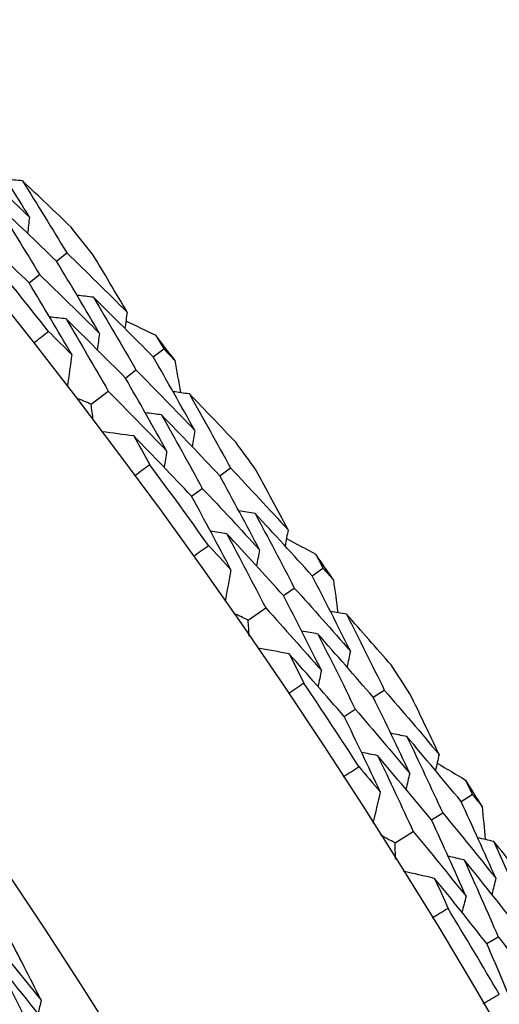
# Model space of a CAD drawing. Units: millimetres. Extents: x 40 to 1445, y 40 to 1010.
# Drawn here: x 1011 to 1013, y 917 to 921 of the extents above; entities that cross this region are included whole.
import ezdxf

# ---------------------------------------------------------------- set-up
doc = ezdxf.new("R2010")
doc.units = ezdxf.units.MM
doc.header["$LTSCALE"] = 5
doc.layers.add('Visible (ISO)', color=7, linetype='Continuous', lineweight=25, true_color=0x00003f)

msp = doc.modelspace()

# ---------------------------------------------------------------- linework, layer by layer
at = {"layer": 'Visible (ISO)'}
for p, q in [((1011.4117, 920.2191), (1011.4601, 920.2576)), ((1011.2844, 920.1175), (1011.3329, 920.1562)), ((1011.8635, 919.7718), (1011.9126, 919.8092)), ((1011.7339, 919.6732), (1011.7832, 919.7107)), ((1011.5738, 919.5512), (1011.6538, 919.6122)), ((1012.1744, 919.2173), (1012.2245, 919.2537)), ((1012.0427, 919.1216), (1012.0929, 919.1581)), ((1012.6057, 918.7503), (1012.6564, 918.7854)), ((1012.4718, 918.6575), (1012.5227, 918.6928)), ((1012.3064, 918.5429), (1012.389, 918.6002)), ((1012.8914, 918.1824), (1012.9431, 918.2165)), ((1012.7555, 918.0927), (1012.8073, 918.1269)), ((1013.3013, 917.6964), (1013.3536, 917.7293)), ((1013.1634, 917.6098), (1013.2159, 917.6428)), ((1012.993, 917.5027), (1013.0781, 917.5562)), ((1013.4215, 917.0328), (1013.4748, 917.0646))]:
    msp.add_line(p, q, dxfattribs=at)
for radius in [27.736, 26.1769, 23.6951]:
    msp.add_circle((989.4764, 902.7263), radius, dxfattribs=at)
for radius, start, end in [(28.2088, 38.40836, 38.7345), (27.8232, 38.09081, 39.05204), (28.2088, 37.13804, 37.43339), (28.2088, 35.83693, 36.16307), (27.8232, 35.51938, 36.48062), (28.2088, 34.56661, 34.86196), (28.2088, 33.2655, 33.59164), (27.8232, 32.94796, 33.90919), (28.2088, 31.99519, 32.29053), (27.8232, 30.37653, 31.33776)]:
    msp.add_arc((989.4764, 902.7263), radius, start, end, dxfattribs=at)
for points in [[(1011.2857, 920.425), (1011.2167, 920.5368), (1011.1469, 920.6481), (1011.0762, 920.759)], [(1010.9987, 920.6944), (1011.095, 920.6053), (1011.1907, 920.5155), (1011.2857, 920.425)], [(1011.2528, 920.5941), (1011.2273, 920.5963), (1011.2018, 920.5986), (1011.1762, 920.6009)], [(1011.4808, 920.3769), (1011.4052, 920.4497), (1011.3292, 920.5221), (1011.2528, 920.5941)], [(1011.2528, 920.5941), (1011.3227, 920.4824), (1011.3918, 920.3702), (1011.4601, 920.2576)], [(1011.4117, 920.2191), (1011.3176, 920.3102), (1011.2228, 920.4006), (1011.1275, 920.4902)], [(1011.1275, 920.4902), (1011.1968, 920.3793), (1011.2653, 920.268), (1011.3329, 920.1562)], [(1011.2844, 920.1175), (1011.1909, 920.2078), (1011.0968, 920.2975), (1011.0022, 920.3864)], [(1011.2857, 920.425), (1011.2828, 920.3995), (1011.2799, 920.374), (1011.277, 920.3485)], [(1011.4601, 920.2576), (1011.5546, 920.1661), (1011.6486, 920.0738), (1011.7419, 919.9807)], [(1011.7419, 919.9807), (1011.6888, 920.0712), (1011.6351, 920.1614), (1011.5809, 920.2513)], [(1011.6128, 919.8817), (1011.5466, 919.9946), (1011.4796, 920.107), (1011.4117, 920.2191)], [(1011.3329, 920.1562), (1011.4268, 920.0654), (1011.5201, 919.9739), (1011.6128, 919.8817)], [(1011.4837, 919.7826), (1011.4181, 919.8947), (1011.3516, 920.0063), (1011.2844, 920.1175)], [(1011.5845, 920.0504), (1011.559, 920.0533), (1011.5334, 920.0561), (1011.5079, 920.059)], [(1011.8635, 919.7718), (1011.7711, 919.8654), (1011.6781, 919.9583), (1011.5845, 920.0504)], [(1011.5845, 920.0504), (1011.6515, 919.9376), (1011.7178, 919.8243), (1011.7832, 919.7107)], [(1011.7419, 919.9807), (1011.7385, 919.9553), (1011.735, 919.9299), (1011.7316, 919.9045)], [(1011.4568, 919.9494), (1011.4313, 919.9522), (1011.4057, 919.955), (1011.3802, 919.9579)], [(1011.7339, 919.6732), (1011.6421, 919.7659), (1011.5498, 919.858), (1011.4568, 919.9494)], [(1011.4568, 919.9494), (1011.5233, 919.8374), (1011.589, 919.725), (1011.6538, 919.6122)], [(1011.7364, 919.9398), (1011.7829, 919.9175), (1011.8295, 919.8951), (1011.8759, 919.8727)], [(1011.3055, 919.837), (1011.3283, 919.855), (1011.3513, 919.8729), (1011.3742, 919.8907)], [(1011.3742, 919.8907), (1011.4108, 919.8548), (1011.4473, 919.8187), (1011.4837, 919.7826)], [(1011.6128, 919.8817), (1011.6093, 919.8562), (1011.6058, 919.8308), (1011.6023, 919.8053)], [(1011.8759, 919.8727), (1011.8882, 919.8515), (1011.9004, 919.8304), (1011.9126, 919.8092)], [(1011.9126, 919.8092), (1011.9298, 919.7918), (1011.9469, 919.7744), (1011.964, 919.757)], [(1011.4837, 919.7826), (1011.4768, 919.7331), (1011.4699, 919.6836), (1011.4631, 919.6341)], [(1012.0578, 919.4287), (1011.9939, 919.5435), (1011.9291, 919.6578), (1011.8635, 919.7718)], [(1011.964, 919.757), (1011.9733, 919.7062), (1011.9825, 919.6554), (1011.9915, 919.6046)], [(1011.7832, 919.7107), (1011.8754, 919.6174), (1011.9669, 919.5234), (1012.0578, 919.4287)], [(1011.9265, 919.3326), (1011.8631, 919.4465), (1011.7989, 919.56), (1011.7339, 919.6732)], [(1011.6538, 919.6122), (1011.7453, 919.5196), (1011.8362, 919.4265), (1011.9265, 919.3326)], [(1012.0325, 919.5991), (1012.0071, 919.6025), (1011.9817, 919.6059), (1011.9563, 919.6094)], [(1011.5738, 919.5512), (1011.5506, 919.561), (1011.5275, 919.5707), (1011.5043, 919.5804)], [(1012.2505, 919.3719), (1012.1783, 919.448), (1012.1056, 919.5238), (1012.0325, 919.5991)], [(1012.0325, 919.5991), (1012.0974, 919.4843), (1012.1613, 919.3692), (1012.2245, 919.2537)], [(1011.5833, 919.4765), (1011.5802, 919.5014), (1011.577, 919.5263), (1011.5738, 919.5512)], [(1011.9027, 919.501), (1011.8772, 919.5044), (1011.8518, 919.5077), (1011.8263, 919.5111)], [(1012.1744, 919.2173), (1012.0845, 919.3126), (1011.9939, 919.4071), (1011.9027, 919.501)], [(1011.9027, 919.501), (1011.9669, 919.3871), (1012.0303, 919.2728), (1012.0929, 919.1581)], [(1011.7728, 919.4028), (1011.7233, 919.4094), (1011.6737, 919.4159), (1011.6242, 919.4225)], [(1012.0578, 919.4287), (1012.0538, 919.4034), (1012.0497, 919.378), (1012.0457, 919.3527)], [(1012.0427, 919.1216), (1011.9533, 919.216), (1011.8634, 919.3098), (1011.7728, 919.4028)], [(1011.7728, 919.4028), (1011.798, 919.3581), (1011.823, 919.3134), (1011.8479, 919.2686)], [(1011.9265, 919.3326), (1011.9224, 919.3072), (1011.9183, 919.2818), (1011.9142, 919.2564)], [(1011.8479, 919.2686), (1011.8246, 919.2512), (1011.8013, 919.2338), (1011.7779, 919.2166)], [(1012.2245, 919.2537), (1012.3148, 919.158), (1012.4046, 919.0615), (1012.4936, 918.9644)], [(1012.4936, 918.9644), (1012.4446, 919.0572), (1012.395, 919.1497), (1012.3449, 919.242)], [(1012.3602, 918.8713), (1012.2991, 918.987), (1012.2372, 919.1024), (1012.1744, 919.2173)], [(1012.0929, 919.1581), (1012.1826, 919.0632), (1012.2717, 918.9675), (1012.3602, 918.8713)], [(1012.2267, 918.7781), (1012.1662, 918.893), (1012.1049, 919.0075), (1012.0427, 919.1216)], [(1012.3394, 919.0411), (1012.3141, 919.0451), (1012.2887, 919.0491), (1012.2634, 919.0531)], [(1012.6057, 918.7503), (1012.5176, 918.8479), (1012.4288, 918.9448), (1012.3394, 919.0411)], [(1012.3394, 919.0411), (1012.4014, 918.9254), (1012.4625, 918.8093), (1012.5227, 918.6928)], [(1012.4936, 918.9644), (1012.489, 918.9392), (1012.4844, 918.914), (1012.4799, 918.8888)], [(1012.2074, 918.9459), (1012.182, 918.9499), (1012.1566, 918.9538), (1012.1312, 918.9578)], [(1012.4718, 918.6575), (1012.3843, 918.7543), (1012.2962, 918.8505), (1012.2074, 918.9459)], [(1012.2074, 918.9459), (1012.2688, 918.8311), (1012.3293, 918.7158), (1012.389, 918.6002)], [(1012.4862, 918.9237), (1012.5318, 918.8994), (1012.5772, 918.875), (1012.6226, 918.8505)], [(1012.0512, 918.8404), (1012.0748, 918.8574), (1012.0985, 918.8742), (1012.1223, 918.891)], [(1012.1223, 918.891), (1012.1572, 918.8534), (1012.192, 918.8158), (1012.2267, 918.7781)], [(1012.3602, 918.8713), (1012.3556, 918.846), (1012.3509, 918.8207), (1012.3463, 918.7955)], [(1012.6226, 918.8505), (1012.6339, 918.8288), (1012.6452, 918.8071), (1012.6564, 918.7854)], [(1012.2267, 918.7781), (1012.2177, 918.7289), (1012.2086, 918.6798), (1012.1995, 918.6306)], [(1012.6564, 918.7854), (1012.6728, 918.7673), (1012.6891, 918.7491), (1012.7054, 918.7309)], [(1012.7844, 918.3988), (1012.7257, 918.5163), (1012.6661, 918.6335), (1012.6057, 918.7503)], [(1012.7054, 918.7309), (1012.7124, 918.6798), (1012.7193, 918.6286), (1012.7261, 918.5775)], [(1012.5227, 918.6928), (1012.6106, 918.5955), (1012.6979, 918.4975), (1012.7844, 918.3988)], [(1012.6489, 918.3086), (1012.5907, 918.4253), (1012.5317, 918.5416), (1012.4718, 918.6575)], [(1012.389, 918.6002), (1012.4763, 918.5036), (1012.5629, 918.4065), (1012.6489, 918.3086)], [(1012.3064, 918.5429), (1012.2837, 918.5537), (1012.261, 918.5644), (1012.2382, 918.5751)], [(1012.7668, 918.5701), (1012.7416, 918.5747), (1012.7164, 918.5792), (1012.6911, 918.5838)], [(1012.9744, 918.3334), (1012.9056, 918.4127), (1012.8364, 918.4916), (1012.7668, 918.5701)], [(1012.7668, 918.5701), (1012.8264, 918.4526), (1012.8852, 918.3347), (1012.9431, 918.2165)], [(1012.3126, 918.4678), (1012.3105, 918.4928), (1012.3085, 918.5179), (1012.3064, 918.5429)], [(1012.6327, 918.4779), (1012.6074, 918.4824), (1012.5821, 918.487), (1012.5569, 918.4915)], [(1012.8914, 918.1824), (1012.8058, 918.2816), (1012.7196, 918.3801), (1012.6327, 918.4779)], [(1012.6327, 918.4779), (1012.6918, 918.3613), (1012.75, 918.2442), (1012.8073, 918.1269)], [(1012.4986, 918.3857), (1012.4494, 918.3945), (1012.4002, 918.4032), (1012.351, 918.412)], [(1012.7555, 918.0927), (1012.6705, 918.191), (1012.5849, 918.2887), (1012.4986, 918.3857)], [(1012.4986, 918.3857), (1012.5217, 918.3399), (1012.5447, 918.2941), (1012.5676, 918.2482)], [(1012.7844, 918.3988), (1012.7793, 918.3737), (1012.7741, 918.3485), (1012.7689, 918.3234)], [(1012.6489, 918.3086), (1012.6437, 918.2835), (1012.6385, 918.2583), (1012.6333, 918.2331)], [(1012.5676, 918.2482), (1012.5435, 918.2319), (1012.5194, 918.2156), (1012.4953, 918.1994)], [(1013.0615, 917.8283), (1013.0057, 917.9467), (1012.949, 918.0647), (1012.8914, 918.1824)], [(1012.9431, 918.2165), (1013.029, 918.1168), (1013.1143, 918.0164), (1013.199, 917.9154)], [(1013.199, 917.9154), (1013.1542, 918.0103), (1013.1088, 918.1049), (1013.0629, 918.1994)], [(1012.924, 917.7412), (1012.8687, 917.8587), (1012.8125, 917.9759), (1012.7555, 918.0927)], [(1012.8073, 918.1269), (1012.8927, 918.028), (1012.9774, 917.9285), (1013.0615, 917.8283)], [(1013.0484, 917.9989), (1013.0232, 918.0041), (1012.9981, 918.0092), (1012.9729, 918.0143)], [(1013.3013, 917.6964), (1013.2177, 917.7979), (1013.1334, 917.8988), (1013.0484, 917.9989)], [(1013.0484, 917.9989), (1013.1051, 917.8806), (1013.1609, 917.7618), (1013.2159, 917.6428)], [(1012.9122, 917.9098), (1012.887, 917.9149), (1012.8618, 917.92), (1012.8366, 917.9251)], [(1013.1634, 917.6098), (1013.0803, 917.7104), (1012.9966, 917.8104), (1012.9122, 917.9098)], [(1012.9122, 917.9098), (1012.9684, 917.7923), (1013.0237, 917.6744), (1013.0781, 917.5562)], [(1013.199, 917.9154), (1013.1933, 917.8904), (1013.1875, 917.8654), (1013.1818, 917.8404)], [(1012.7514, 917.8114), (1012.7758, 917.8273), (1012.8002, 917.843), (1012.8247, 917.8587)], [(1012.8247, 917.8587), (1012.8579, 917.8196), (1012.891, 917.7805), (1012.924, 917.7412)], [(1013.1898, 917.8751), (1013.2341, 917.8487), (1013.2785, 917.8223), (1013.3227, 917.7958)], [(1013.0615, 917.8283), (1013.0557, 917.8033), (1013.05, 917.7783), (1013.0442, 917.7532)], [(1013.3227, 917.7958), (1013.3331, 917.7736), (1013.3433, 917.7515), (1013.3536, 917.7293)], [(1012.924, 917.7412), (1012.9127, 917.6925), (1012.9014, 917.6438), (1012.8901, 917.5952)], [(1013.3536, 917.7293), (1013.3691, 917.7104), (1013.3846, 917.6916), (1013.4001, 917.6727)], [(1013.4641, 917.3373), (1013.4107, 917.4573), (1013.3564, 917.577), (1013.3013, 917.6964)], [(1013.2159, 917.6428), (1013.2993, 917.5416), (1013.382, 917.4398), (1013.4641, 917.3373)], [(1013.4001, 917.6727), (1013.4048, 917.6213), (1013.4094, 917.5698), (1013.4139, 917.5184)], [(1013.3247, 917.2533), (1013.2718, 917.3725), (1013.218, 917.4913), (1013.1634, 917.6098)], [(1012.993, 917.5027), (1012.9708, 917.5145), (1012.9486, 917.5262), (1012.9264, 917.5379)], [(1013.0781, 917.5562), (1013.161, 917.4559), (1013.2432, 917.3549), (1013.3247, 917.2533)], [(1012.9958, 917.4274), (1012.9949, 917.4525), (1012.994, 917.4776), (1012.993, 917.5027)], [(1013.4542, 917.5092), (1013.4292, 917.5149), (1013.4042, 917.5206), (1013.3792, 917.5263)], [(1013.651, 917.2634), (1013.5858, 917.3458), (1013.5202, 917.4277), (1013.4542, 917.5092)], [(1013.4542, 917.5092), (1013.5085, 917.3892), (1013.5619, 917.2687), (1013.6144, 917.148)], [(1013.3161, 917.4232), (1013.291, 917.4288), (1013.266, 917.4345), (1013.2409, 917.4401)], [(1013.5613, 917.1163), (1013.4802, 917.2192), (1013.3985, 917.3215), (1013.3161, 917.4232)], [(1013.3161, 917.4232), (1013.3698, 917.304), (1013.4227, 917.1844), (1013.4748, 917.0646)], [(1013.1779, 917.3371), (1013.1292, 917.348), (1013.0804, 917.359), (1013.0317, 917.3699)], [(1013.4215, 917.0328), (1013.341, 917.1348), (1013.2598, 917.2363), (1013.1779, 917.3371)], [(1013.1779, 917.3371), (1013.199, 917.2903), (1013.2199, 917.2435), (1013.2407, 917.1966)], [(1013.4641, 917.3373), (1013.4578, 917.3124), (1013.4515, 917.2876), (1013.4452, 917.2627)], [(1013.3247, 917.2533), (1013.3184, 917.2284), (1013.312, 917.2035), (1013.3057, 917.1786)], [(1013.2407, 917.1966), (1013.216, 917.1814), (1013.1912, 917.1662), (1013.1663, 917.1511)], [(1011.0211, 917.1587), (1011.1287, 917.0296), (1011.2352, 916.8993), (1011.3404, 916.7679)], [(1011.3404, 916.7679), (1011.2878, 916.8722), (1011.2345, 916.9763), (1011.1805, 917.0801)], [(1013.574, 916.6741), (1013.524, 916.794), (1013.4732, 916.9135), (1013.4215, 917.0328)], [(1013.4748, 917.0646), (1013.5556, 916.962), (1013.6358, 916.8588), (1013.7153, 916.755)], [(1011.4477, 916.5523), (1011.3439, 916.6844), (1011.2388, 916.8154), (1011.1325, 916.9453)], [(1011.1325, 916.9453), (1011.2094, 916.7963), (1011.2849, 916.6466), (1011.3587, 916.4963)], [(1011.3161, 916.4695), (1011.213, 916.6006), (1011.1086, 916.7306), (1011.003, 916.8595)], [(1011.3404, 916.7679), (1011.3356, 916.7472), (1011.3309, 916.7264), (1011.3262, 916.7057)], [(1013.4048, 916.752), (1013.4298, 916.7667), (1013.4549, 916.7814), (1013.4801, 916.7959)]]:
    msp.add_open_spline(points, degree=3, dxfattribs=at)

doc.saveas('drawing.dxf')
